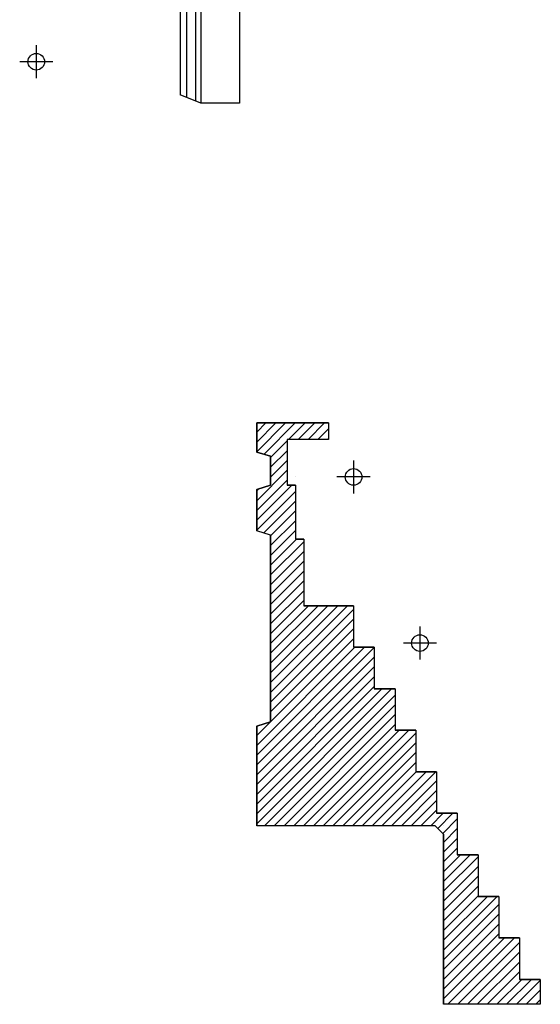
# Model space of a CAD drawing. Units: inches. Extents: x -3635 to 3772, y -2709 to 1429.
# Drawn here: x 1326 to 1703, y -697 to 14 of the extents above; entities that cross this region are included whole.
import ezdxf

# ---------------------------------------------------------------- set-up
doc = ezdxf.new("R2010")
doc.units = ezdxf.units.IN
doc.header["$LTSCALE"] = 48
doc.header["$MEASUREMENT"] = 0
doc.layers.add('1-Basic', color=7, linetype='Continuous', lineweight=50)

msp = doc.modelspace()

# ---------------------------------------------------------------- hatches: boundary and pattern name
at = {"layer": '1-Basic', "lineweight": -3}
h = msp.add_hatch(dxfattribs=at)
h.set_pattern_fill('_U', color=256, scale=5, angle=45, style=0, pattern_type=0)
h.set_pattern_definition([(45, (-19.43, 277.545), (-3.535534, 3.535534), [])])
h.paths.add_polyline_path([(1497.78, -355.46), (1497.78, -325.46), (1507.78, -322.46), (1507.78, -301.46), (1497.78, -298.46), (1497.78, -277.46), (1549.78, -277.46), (1549.78, -289.46), (1519.78, -289.46), (1519.78, -322.46), (1525.78, -322.46), (1525.78, -361.46), (1531.78, -361.46), (1531.78, -409.46), (1567.78, -409.46), (1567.78, -439.46), (1582.78, -439.46), (1582.78, -469.46), (1597.78, -469.46), (1597.78, -499.46), (1612.78, -499.46), (1612.78, -529.46), (1627.78, -529.46), (1627.78, -559.46), (1642.78, -559.46), (1642.78, -589.46), (1657.78, -589.46), (1657.78, -619.46), (1672.78, -619.46), (1672.78, -649.46), (1687.78, -649.46), (1687.78, -679.46), (1702.78, -679.46), (1702.78, -697.46), (1632.78, -697.46), (1632.78, -574.46), (1626.78, -568.46), (1497.78, -568.46), (1497.78, -496.46), (1507.78, -493.46), (1507.78, -358.46)])

# ---------------------------------------------------------------- linework, layer by layer
for p, q in [((1457.44, 55.54), (1457.44, -46.46)), ((1485.44, 55.54), (1485.44, -46.46)), ((1442.44, 37.54), (1442.44, -40.46)), ((1446.94, 37.54), (1446.94, -42.26)), ((1453.44, 37.54), (1453.44, -44.86)), ((1338.44, -4.46), (1338.44, -28.46)), ((1350.44, -16.46), (1326.44, -16.46)), ((1457.44, -46.46), (1442.44, -40.46)), ((1442.44, -40.46), (1442.44, -40.46)), ((1485.44, -46.46), (1457.44, -46.46)), ((1457.44, -46.46), (1457.44, -46.46)), ((1485.44, -46.46), (1485.44, -46.46)), ((1497.78, -277.46), (1497.78, -298.46)), ((1549.78, -277.46), (1497.78, -277.46)), ((1497.78, -277.46), (1497.78, -277.46)), ((1549.78, -277.46), (1549.78, -289.46)), ((1549.78, -277.46), (1549.78, -277.46)), ((1519.78, -289.46), (1519.78, -322.46)), ((1519.78, -289.46), (1519.78, -289.46)), ((1549.78, -289.46), (1519.78, -289.46)), ((1519.78, -289.46), (1519.78, -289.46)), ((1549.78, -289.46), (1549.78, -289.46)), ((1549.78, -289.46), (1549.78, -289.46)), ((1497.78, -298.46), (1507.78, -301.46)), ((1507.78, -301.46), (1507.78, -322.46)), ((1507.78, -301.46), (1507.78, -301.46)), ((1567.78, -304.46), (1567.78, -328.46)), ((1519.78, -316.46), (1519.78, -316.46)), ((1525.78, -316.46), (1525.78, -316.46)), ((1579.78, -316.46), (1555.78, -316.46)), ((1507.78, -322.46), (1497.78, -325.46)), ((1497.78, -325.46), (1497.78, -355.46)), ((1497.78, -355.46), (1497.78, -325.46)), ((1497.78, -325.46), (1497.78, -355.46)), ((1525.78, -322.46), (1519.78, -322.46)), ((1519.78, -322.46), (1519.78, -322.46)), ((1525.78, -322.46), (1525.78, -361.46)), ((1525.78, -322.46), (1525.78, -322.46)), ((1507.78, -358.46), (1497.78, -355.46)), ((1507.78, -358.46), (1507.78, -493.46)), ((1525.78, -361.46), (1525.78, -361.46)), ((1525.78, -361.46), (1525.78, -361.46)), ((1531.78, -361.46), (1525.78, -361.46)), ((1531.78, -361.46), (1531.78, -409.46)), ((1531.78, -361.46), (1531.78, -361.46)), ((1531.78, -361.46), (1531.78, -361.46)), ((1567.78, -409.46), (1531.78, -409.46)), ((1531.78, -409.46), (1531.78, -409.46)), ((1531.78, -409.46), (1531.78, -409.46)), ((1531.78, -409.46), (1531.78, -409.46)), ((1531.78, -409.46), (1531.78, -409.46)), ((1531.78, -409.46), (1531.78, -409.46)), ((1567.78, -409.46), (1567.78, -439.46)), ((1567.78, -409.46), (1567.78, -409.46)), ((1567.78, -409.46), (1567.78, -409.46)), ((1615.78, -424.46), (1615.78, -448.46)), ((1582.78, -439.46), (1567.78, -439.46)), ((1567.78, -439.46), (1567.78, -439.46)), ((1567.78, -439.46), (1567.78, -439.46)), ((1582.78, -439.46), (1582.78, -469.46)), ((1582.78, -439.46), (1582.78, -439.46)), ((1627.78, -436.46), (1603.78, -436.46)), ((1615.78, -436.46), (1615.78, -436.46)), ((1597.78, -469.46), (1582.78, -469.46)), ((1582.78, -469.46), (1582.78, -469.46)), ((1582.78, -469.46), (1582.78, -469.46)), ((1597.78, -469.46), (1597.78, -499.46)), ((1597.78, -469.46), (1597.78, -469.46)), ((1507.78, -493.46), (1497.78, -496.46)), ((1497.78, -496.46), (1497.78, -568.46)), ((1507.78, -493.46), (1507.78, -493.46)), ((1597.78, -499.46), (1597.78, -499.46)), ((1612.78, -499.46), (1597.78, -499.46)), ((1597.78, -499.46), (1597.78, -499.46)), ((1612.78, -499.46), (1612.78, -529.46)), ((1612.78, -499.46), (1612.78, -499.46)), ((1597.78, -529.46), (1597.78, -529.46)), ((1612.78, -529.46), (1612.78, -529.46)), ((1627.78, -529.46), (1612.78, -529.46)), ((1612.78, -529.46), (1612.78, -529.46)), ((1612.78, -529.46), (1612.78, -529.46)), ((1627.78, -529.46), (1627.78, -559.46)), ((1627.78, -529.46), (1627.78, -529.46)), ((1642.78, -559.46), (1627.78, -559.46)), ((1627.78, -559.46), (1627.78, -559.46)), ((1627.78, -559.46), (1627.78, -559.46)), ((1642.78, -559.46), (1642.78, -589.46)), ((1642.78, -559.46), (1642.78, -559.46)), ((1626.78, -568.46), (1497.78, -568.46)), ((1497.78, -568.46), (1497.78, -568.46)), ((1626.78, -568.46), (1632.78, -574.46)), ((1632.78, -568.46), (1632.78, -568.46)), ((1632.78, -568.46), (1632.78, -568.46)), ((1632.78, -574.46), (1632.78, -697.46)), ((1642.78, -589.46), (1642.78, -589.46)), ((1657.78, -589.46), (1642.78, -589.46)), ((1642.78, -589.46), (1642.78, -589.46)), ((1657.78, -589.46), (1657.78, -619.46)), ((1657.78, -589.46), (1657.78, -589.46)), ((1657.78, -619.46), (1657.78, -619.46)), ((1672.78, -619.46), (1657.78, -619.46)), ((1657.78, -619.46), (1657.78, -619.46)), ((1672.78, -619.46), (1672.78, -649.46)), ((1672.78, -619.46), (1672.78, -619.46)), ((1687.78, -649.46), (1672.78, -649.46)), ((1672.78, -649.46), (1672.78, -649.46)), ((1672.78, -649.46), (1672.78, -649.46)), ((1687.78, -649.46), (1687.78, -679.46)), ((1687.78, -649.46), (1687.78, -649.46)), ((1687.78, -679.46), (1687.78, -679.46)), ((1702.78, -679.46), (1687.78, -679.46)), ((1687.78, -679.46), (1687.78, -679.46)), ((1702.78, -679.46), (1702.78, -697.46)), ((1702.78, -679.46), (1702.78, -679.46)), ((1702.78, -697.46), (1632.78, -697.46)), ((1632.78, -697.46), (1632.78, -697.46)), ((1702.78, -697.46), (1702.78, -697.46))]:
    msp.add_line(p, q, dxfattribs=at)
msp.add_lwpolyline([(1497.78, -355.46), (1497.78, -325.46), (1507.78, -322.46), (1507.78, -301.46), (1497.78, -298.46), (1497.78, -277.46), (1549.78, -277.46), (1549.78, -289.46), (1519.78, -289.46), (1519.78, -322.46), (1525.78, -322.46), (1525.78, -361.46), (1531.78, -361.46), (1531.78, -409.46), (1567.78, -409.46), (1567.78, -439.46), (1582.78, -439.46), (1582.78, -469.46), (1597.78, -469.46), (1597.78, -499.46), (1612.78, -499.46), (1612.78, -529.46), (1627.78, -529.46), (1627.78, -559.46), (1642.78, -559.46), (1642.78, -589.46), (1657.78, -589.46), (1657.78, -619.46), (1672.78, -619.46), (1672.78, -649.46), (1687.78, -649.46), (1687.78, -679.46), (1702.78, -679.46), (1702.78, -697.46), (1632.78, -697.46), (1632.78, -574.46), (1626.78, -568.46), (1497.78, -568.46), (1497.78, -496.46), (1507.78, -493.46), (1507.78, -358.46)], close=True, dxfattribs=at)
for points in [[(1497.78, -298.46), (1497.78, -277.46), (1497.78, -298.46)], [(1497.78, -496.46), (1497.78, -568.46), (1497.78, -496.46)]]:
    msp.add_lwpolyline(points, dxfattribs=at)
for centre in [(1338.44, -16.46), (1567.78, -316.46), (1615.78, -436.46)]:
    msp.add_circle(centre, 6, dxfattribs=at)

doc.saveas('drawing.dxf')
